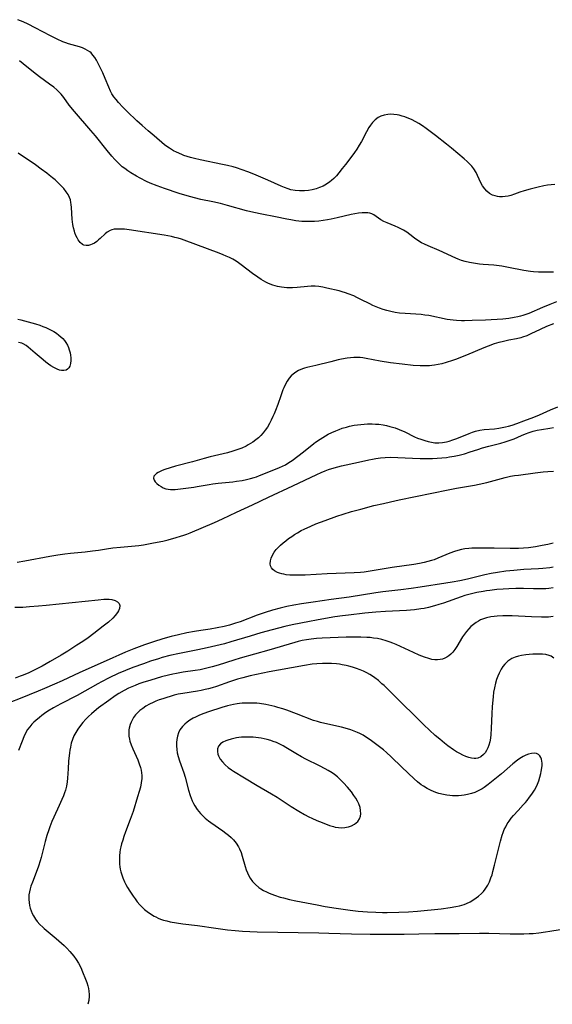
# Model space of a CAD drawing. Units: inches. Extents: x 2061869 to 2067292, y 158558 to 164004.
# Drawn here: x 2063700 to 2063808, y 158604 to 158804 of the extents above; entities that cross this region are included whole.
import ezdxf

# ---------------------------------------------------------------- set-up
doc = ezdxf.new("R2010")
doc.units = ezdxf.units.IN
doc.header["$MEASUREMENT"] = 0
doc.layers.add('c_13_T15S_R18E', color=52, linetype='Continuous')

msp = doc.modelspace()

# ---------------------------------------------------------------- linework, layer by layer
at = {"layer": 'c_13_T15S_R18E'}
for points, elevation in [([(2063808.72, 158770.21), (2063807.97, 158770.18), (2063807.21, 158770.08), (2063806.46, 158769.95), (2063805.34, 158769.71), (2063803.7, 158769.3), (2063802.5, 158768.95), (2063801.63, 158768.67), (2063800.55, 158768.27), (2063799.8, 158768.03), (2063799.23, 158767.9), (2063798.64, 158767.81), (2063798.08, 158767.77), (2063797.52, 158767.77), (2063797.08, 158767.82), (2063796.65, 158767.92), (2063796.08, 158768.11), (2063795.48, 158768.44), (2063794.94, 158768.87), (2063794.54, 158769.33), (2063794.08, 158769.99), (2063793.68, 158770.71), (2063792.76, 158772.65), (2063792.33, 158773.38), (2063791.88, 158773.95), (2063791.44, 158774.42), (2063790.97, 158774.87), (2063790.32, 158775.45), (2063787.79, 158777.59), (2063786.75, 158778.44), (2063784.51, 158780.18), (2063782.67, 158781.55), (2063781.91, 158782.1), (2063781.13, 158782.62), (2063780.54, 158782.96), (2063779.69, 158783.38), (2063778.82, 158783.74), (2063778.33, 158783.92), (2063777.76, 158784.1), (2063777.18, 158784.26), (2063776.75, 158784.35), (2063776.09, 158784.45), (2063775.43, 158784.49), (2063774.85, 158784.45), (2063774.14, 158784.31), (2063773.45, 158784.07), (2063772.92, 158783.8), (2063772.29, 158783.32), (2063771.77, 158782.79), (2063771.39, 158782.29), (2063771.04, 158781.76), (2063770.56, 158780.88), (2063769.51, 158778.92), (2063769.09, 158778.2), (2063768.58, 158777.4), (2063768.09, 158776.69), (2063767.58, 158775.99), (2063766.29, 158774.28), (2063765.65, 158773.45), (2063764.96, 158772.6), (2063764.44, 158772.01), (2063763.9, 158771.44), (2063763.48, 158771.07), (2063763.12, 158770.78), (2063762.46, 158770.33), (2063761.76, 158769.93), (2063761, 158769.6), (2063760.33, 158769.37), (2063759.56, 158769.17), (2063758.79, 158769.03), (2063758, 158768.95), (2063757.49, 158768.93), (2063756.99, 158768.94), (2063756.09, 158769.02), (2063755.21, 158769.19), (2063754.68, 158769.34), (2063753.95, 158769.61), (2063753.23, 158769.92), (2063750.56, 158771.14), (2063747.72, 158772.35), (2063746.53, 158772.82), (2063745.36, 158773.23), (2063744.18, 158773.61), (2063743.54, 158773.79), (2063742.36, 158774.09), (2063741.38, 158774.31), (2063736.88, 158775.24), (2063735.7, 158775.51), (2063734.92, 158775.71), (2063734.23, 158775.91), (2063733.56, 158776.13), (2063733.11, 158776.3), (2063732.03, 158776.78), (2063731.42, 158777.09), (2063730.62, 158777.58), (2063730.29, 158777.81), (2063729.65, 158778.3), (2063727.5, 158780.07), (2063726.32, 158781.09), (2063725.11, 158782.17), (2063724.03, 158783.16), (2063722.06, 158785.05), (2063721.19, 158785.91), (2063720.3, 158786.86), (2063719.8, 158787.45), (2063719.36, 158788.03), (2063718.97, 158788.63), (2063718.67, 158789.17), (2063718.31, 158789.93), (2063717.62, 158791.7), (2063717.14, 158792.83), (2063716.79, 158793.56), (2063716.26, 158794.6), (2063715.81, 158795.42), (2063715.48, 158795.95), (2063715.13, 158796.45), (2063714.73, 158796.89), (2063714.51, 158797.08), (2063714.05, 158797.41), (2063713.54, 158797.68), (2063712.99, 158797.91), (2063712.41, 158798.1), (2063710.18, 158798.73), (2063709.65, 158798.92), (2063709.05, 158799.16), (2063707.85, 158799.71), (2063706.5, 158800.38), (2063703.43, 158801.98), (2063702, 158802.71), (2063700.96, 158803.18), (2063699.93, 158803.62)], 1012), ([(2063808.42, 158752.48), (2063806.37, 158752.45), (2063805.42, 158752.46), (2063804.4, 158752.53), (2063803.79, 158752.59), (2063802.46, 158752.8), (2063799.34, 158753.45), (2063797.98, 158753.68), (2063796.38, 158753.87), (2063794.22, 158754.04), (2063793.42, 158754.11), (2063792.62, 158754.21), (2063791.44, 158754.41), (2063790.53, 158754.62), (2063789.83, 158754.84), (2063789.13, 158755.09), (2063788.63, 158755.3), (2063785.31, 158756.85), (2063783.06, 158757.79), (2063782.33, 158758.13), (2063781.72, 158758.44), (2063780.97, 158758.91), (2063780.31, 158759.38), (2063779.34, 158760.11), (2063778.71, 158760.55), (2063778.06, 158760.97), (2063777.62, 158761.21), (2063776.98, 158761.53), (2063776.33, 158761.82), (2063774.74, 158762.46), (2063774.06, 158762.76), (2063773.45, 158763.09), (2063772.97, 158763.43), (2063772.52, 158763.78), (2063772.05, 158764.1), (2063771.64, 158764.29), (2063771.23, 158764.41), (2063770.84, 158764.47), (2063770.27, 158764.5), (2063769.67, 158764.48), (2063768.96, 158764.41), (2063768.21, 158764.29), (2063767.44, 158764.13), (2063764.64, 158763.48), (2063763.42, 158763.23), (2063762.67, 158763.09), (2063761.79, 158762.95), (2063760.9, 158762.84), (2063760.04, 158762.76), (2063759.25, 158762.72), (2063758.47, 158762.71), (2063757.47, 158762.75), (2063756.21, 158762.9), (2063755.25, 158763.05), (2063754.43, 158763.21), (2063752.12, 158763.7), (2063749.37, 158764.22), (2063747.7, 158764.56), (2063746.26, 158764.92), (2063742.36, 158766.01), (2063741, 158766.36), (2063739.38, 158766.73), (2063736.97, 158767.23), (2063735.69, 158767.53), (2063734.21, 158767.94), (2063732.6, 158768.43), (2063729.63, 158769.43), (2063728.13, 158769.96), (2063726.71, 158770.54), (2063726, 158770.86), (2063724.72, 158771.49), (2063723.94, 158771.92), (2063722.83, 158772.59), (2063722.19, 158773.01), (2063721.57, 158773.46), (2063721.07, 158773.85), (2063720.49, 158774.37), (2063720.02, 158774.82), (2063719.56, 158775.29), (2063718.94, 158775.99), (2063717.98, 158777.13), (2063715.62, 158780.07), (2063714.7, 158781.18), (2063711.35, 158785.05), (2063710.32, 158786.34), (2063709.2, 158787.83), (2063708.65, 158788.51), (2063708.33, 158788.85), (2063707.77, 158789.41), (2063707.17, 158789.93), (2063706.34, 158790.57), (2063704.26, 158792.07), (2063703.07, 158792.98), (2063701, 158794.69), (2063700.22, 158795.3)], 1010), ([(2063699.3, 158684.59), (2063700.88, 158684.65), (2063702.26, 158684.72), (2063704.08, 158684.86), (2063705.67, 158685.02), (2063716.15, 158686.13), (2063717.34, 158686.22), (2063717.98, 158686.24), (2063718.41, 158686.23), (2063718.97, 158686.16), (2063719.61, 158686), (2063720.11, 158685.72), (2063720.4, 158685.36), (2063720.54, 158684.93), (2063720.51, 158684.38), (2063720.31, 158683.86), (2063720.11, 158683.52), (2063719.65, 158682.94), (2063719.12, 158682.39), (2063718.24, 158681.61), (2063717.19, 158680.76), (2063715.31, 158679.29), (2063714.13, 158678.41), (2063713.08, 158677.68), (2063711.88, 158676.89), (2063710.03, 158675.72), (2063708.65, 158674.88), (2063706.47, 158673.61), (2063704.82, 158672.68), (2063703.61, 158672.04), (2063702.14, 158671.34), (2063700.97, 158670.85), (2063700.36, 158670.61), (2063699.35, 158670.25)], 1010)]:
    msp.add_lwpolyline(points, dxfattribs=dict(at, elevation=elevation))
for points in [[(2063809.06, 158746.49, 1008), (2063807.7, 158745.96, 1008), (2063806.2, 158745.34, 1008), (2063803.45, 158744.14, 1008), (2063802.87, 158743.92, 1008), (2063802.23, 158743.7, 1008), (2063801.73, 158743.55, 1008), (2063801.22, 158743.42, 1008), (2063800.49, 158743.27, 1008), (2063799.37, 158743.1, 1008), (2063798.15, 158742.98, 1008), (2063794.67, 158742.77, 1008), (2063791.96, 158742.66, 1008), (2063790.44, 158742.64, 1008), (2063789.78, 158742.65, 1008), (2063788.76, 158742.7, 1008), (2063788.13, 158742.75, 1008), (2063787.5, 158742.82, 1008), (2063786.87, 158742.92, 1008), (2063783.16, 158743.67, 1008), (2063782.37, 158743.8, 1008), (2063781.6, 158743.9, 1008), (2063780.53, 158743.99, 1008), (2063778.39, 158744.1, 1008), (2063777.24, 158744.2, 1008), (2063776.36, 158744.33, 1008), (2063775.48, 158744.49, 1008), (2063774.69, 158744.69, 1008), (2063773.95, 158744.91, 1008), (2063773.22, 158745.16, 1008), (2063772.53, 158745.43, 1008), (2063771.86, 158745.73, 1008), (2063771.2, 158746.05, 1008), (2063769.42, 158746.97, 1008), (2063768.59, 158747.37, 1008), (2063767.97, 158747.66, 1008), (2063766.82, 158748.12, 1008), (2063766.29, 158748.31, 1008), (2063765.65, 158748.5, 1008), (2063765, 158748.67, 1008), (2063762.52, 158749.25, 1008), (2063761.7, 158749.42, 1008), (2063760.88, 158749.56, 1008), (2063760.15, 158749.62, 1008), (2063759.33, 158749.63, 1008), (2063758.62, 158749.59, 1008), (2063756.53, 158749.39, 1008), (2063755.55, 158749.32, 1008), (2063754.99, 158749.31, 1008), (2063754.42, 158749.32, 1008), (2063753.88, 158749.36, 1008), (2063753.33, 158749.42, 1008), (2063752.55, 158749.57, 1008), (2063752.07, 158749.69, 1008), (2063751.59, 158749.84, 1008), (2063751.02, 158750.05, 1008), (2063750.57, 158750.25, 1008), (2063750.12, 158750.47, 1008), (2063749.19, 158751, 1008), (2063748.5, 158751.45, 1008), (2063747.46, 158752.19, 1008), (2063745.16, 158753.98, 1008), (2063744.64, 158754.35, 1008), (2063744.11, 158754.7, 1008), (2063743.44, 158755.08, 1008), (2063742.76, 158755.44, 1008), (2063742.11, 158755.74, 1008), (2063741.5, 158756, 1008), (2063740.67, 158756.34, 1008), (2063733.63, 158758.95, 1008), (2063733.07, 158759.14, 1008), (2063732.39, 158759.34, 1008), (2063731.71, 158759.52, 1008), (2063731.02, 158759.68, 1008), (2063729.54, 158759.96, 1008), (2063722.47, 158761.06, 1008), (2063721.49, 158761.17, 1008), (2063720.77, 158761.22, 1008), (2063720.07, 158761.22, 1008), (2063719.41, 158761.16, 1008), (2063718.96, 158761.06, 1008), (2063718.58, 158760.92, 1008), (2063718.03, 158760.59, 1008), (2063717.62, 158760.27, 1008), (2063716.6, 158759.31, 1008), (2063716.24, 158759, 1008), (2063715.88, 158758.71, 1008), (2063715.42, 158758.38, 1008), (2063714.95, 158758.12, 1008), (2063714.6, 158757.99, 1008), (2063714.24, 158757.91, 1008), (2063713.73, 158757.88, 1008), (2063713.25, 158757.97, 1008), (2063712.97, 158758.1, 1008), (2063712.52, 158758.48, 1008), (2063712.14, 158759, 1008), (2063711.91, 158759.41, 1008), (2063711.68, 158759.92, 1008), (2063711.47, 158760.46, 1008), (2063711.36, 158760.79, 1008), (2063711.19, 158761.44, 1008), (2063711.06, 158762.11, 1008), (2063710.98, 158762.66, 1008), (2063710.93, 158763.22, 1008), (2063710.79, 158765.55, 1008), (2063710.73, 158766.17, 1008), (2063710.66, 158766.62, 1008), (2063710.55, 158767.13, 1008), (2063710.39, 158767.61, 1008), (2063710.1, 158768.21, 1008), (2063709.72, 158768.77, 1008), (2063709.19, 158769.42, 1008), (2063708.41, 158770.23, 1008), (2063707.44, 158771.16, 1008), (2063706.93, 158771.61, 1008), (2063706.27, 158772.16, 1008), (2063705.75, 158772.56, 1008), (2063704.64, 158773.37, 1008), (2063703.47, 158774.19, 1008), (2063699.94, 158776.61, 1008)], [(2063699.92, 158742.98, 1008), (2063700.54, 158742.79, 1008), (2063703.47, 158742, 1008), (2063704.34, 158741.73, 1008), (2063704.97, 158741.5, 1008), (2063705.59, 158741.26, 1008), (2063706.39, 158740.89, 1008), (2063707.17, 158740.45, 1008), (2063707.72, 158740.1, 1008), (2063708.24, 158739.72, 1008), (2063708.64, 158739.39, 1008), (2063709.01, 158739.03, 1008), (2063709.34, 158738.65, 1008), (2063709.63, 158738.25, 1008), (2063709.94, 158737.7, 1008), (2063710.16, 158737.24, 1008), (2063710.33, 158736.77, 1008), (2063710.5, 158736.16, 1008), (2063710.6, 158735.65, 1008), (2063710.66, 158735.14, 1008), (2063710.67, 158734.59, 1008), (2063710.59, 158733.98, 1008), (2063710.43, 158733.46, 1008), (2063710.22, 158733.1, 1008), (2063709.97, 158732.84, 1008), (2063709.66, 158732.66, 1008), (2063709.23, 158732.55, 1008), (2063708.73, 158732.55, 1008), (2063708.31, 158732.65, 1008), (2063707.88, 158732.8, 1008), (2063707.21, 158733.15, 1008), (2063706.59, 158733.52, 1008), (2063706.08, 158733.87, 1008), (2063705.58, 158734.25, 1008), (2063705.03, 158734.69, 1008), (2063703.43, 158736.06, 1008), (2063701.99, 158737.26, 1008), (2063701.56, 158737.61, 1008), (2063700.99, 158737.97, 1008), (2063700.69, 158738.11, 1008), (2063700.39, 158738.19, 1008), (2063700.05, 158738.21, 1008)], [(2063808.45, 158742.02, 1006), (2063807.02, 158741.44, 1006), (2063805.74, 158740.86, 1006), (2063803.84, 158739.96, 1006), (2063803.03, 158739.6, 1006), (2063802.19, 158739.3, 1006), (2063801.84, 158739.2, 1006), (2063800.94, 158738.98, 1006), (2063799.39, 158738.68, 1006), (2063798.07, 158738.39, 1006), (2063797.36, 158738.21, 1006), (2063796.39, 158737.93, 1006), (2063795.18, 158737.5, 1006), (2063794.31, 158737.16, 1006), (2063790.8, 158735.65, 1006), (2063789.63, 158735.18, 1006), (2063788.82, 158734.87, 1006), (2063788, 158734.58, 1006), (2063786.7, 158734.17, 1006), (2063785.8, 158733.93, 1006), (2063785.08, 158733.77, 1006), (2063784.36, 158733.65, 1006), (2063783.82, 158733.58, 1006), (2063783.29, 158733.53, 1006), (2063782.54, 158733.5, 1006), (2063781.42, 158733.5, 1006), (2063780.02, 158733.59, 1006), (2063777.79, 158733.82, 1006), (2063775.43, 158734.14, 1006), (2063773.34, 158734.48, 1006), (2063770.5, 158735.02, 1006), (2063769.8, 158735.13, 1006), (2063769.29, 158735.19, 1006), (2063768.7, 158735.21, 1006), (2063768.01, 158735.19, 1006), (2063767.33, 158735.13, 1006), (2063766.64, 158735.04, 1006), (2063765.52, 158734.84, 1006), (2063764.79, 158734.69, 1006), (2063763.33, 158734.34, 1006), (2063760.29, 158733.58, 1006), (2063758.48, 158733.15, 1006), (2063758.01, 158733.02, 1006), (2063757.56, 158732.88, 1006), (2063756.78, 158732.55, 1006), (2063756.02, 158732.1, 1006), (2063755.28, 158731.47, 1006), (2063754.9, 158731.02, 1006), (2063754.45, 158730.37, 1006), (2063754.07, 158729.66, 1006), (2063753.8, 158729.06, 1006), (2063753.61, 158728.61, 1006), (2063753.18, 158727.41, 1006), (2063752.58, 158725.7, 1006), (2063752.11, 158724.47, 1006), (2063751.84, 158723.8, 1006), (2063751.6, 158723.25, 1006), (2063751.25, 158722.52, 1006), (2063750.87, 158721.8, 1006), (2063750.46, 158721.11, 1006), (2063750.03, 158720.47, 1006), (2063749.6, 158719.92, 1006), (2063749.13, 158719.4, 1006), (2063748.66, 158718.94, 1006), (2063748.15, 158718.51, 1006), (2063747.55, 158718.06, 1006), (2063747.08, 158717.76, 1006), (2063746.6, 158717.47, 1006), (2063746.16, 158717.24, 1006), (2063745.32, 158716.86, 1006), (2063744.69, 158716.62, 1006), (2063744.07, 158716.4, 1006), (2063743.44, 158716.2, 1006), (2063742.39, 158715.91, 1006), (2063738.87, 158715.08, 1006), (2063737.65, 158714.74, 1006), (2063735.29, 158714.05, 1006), (2063731.84, 158713.15, 1006), (2063730.8, 158712.86, 1006), (2063729.69, 158712.5, 1006), (2063729.12, 158712.28, 1006), (2063728.76, 158712.11, 1006), (2063728.34, 158711.9, 1006), (2063727.98, 158711.67, 1006), (2063727.7, 158711.44, 1006), (2063727.49, 158711.18, 1006), (2063727.38, 158710.77, 1006), (2063727.5, 158710.37, 1006), (2063727.74, 158710.04, 1006), (2063728.08, 158709.69, 1006), (2063728.5, 158709.35, 1006), (2063728.92, 158709.06, 1006), (2063729.38, 158708.81, 1006), (2063729.9, 158708.6, 1006), (2063730.34, 158708.5, 1006), (2063730.84, 158708.45, 1006), (2063731.29, 158708.44, 1006), (2063731.75, 158708.48, 1006), (2063735.57, 158708.95, 1006), (2063736.21, 158709.05, 1006), (2063738.64, 158709.49, 1006), (2063739.38, 158709.6, 1006), (2063740.49, 158709.74, 1006), (2063743.48, 158710.04, 1006), (2063744.23, 158710.13, 1006), (2063745.34, 158710.3, 1006), (2063746.23, 158710.48, 1006), (2063747.03, 158710.67, 1006), (2063747.82, 158710.9, 1006), (2063748.26, 158711.05, 1006), (2063748.89, 158711.28, 1006), (2063752.11, 158712.56, 1006), (2063752.9, 158712.89, 1006), (2063753.52, 158713.17, 1006), (2063754.12, 158713.47, 1006), (2063754.82, 158713.89, 1006), (2063755.46, 158714.33, 1006), (2063757.79, 158716.08, 1006), (2063759.85, 158717.76, 1006), (2063760.25, 158718.06, 1006), (2063761.16, 158718.67, 1006), (2063761.68, 158718.99, 1006), (2063762.81, 158719.63, 1006), (2063763.56, 158720.01, 1006), (2063764.32, 158720.35, 1006), (2063764.98, 158720.61, 1006), (2063765.65, 158720.85, 1006), (2063766.48, 158721.11, 1006), (2063767.13, 158721.27, 1006), (2063768.06, 158721.46, 1006), (2063768.73, 158721.57, 1006), (2063769.42, 158721.65, 1006), (2063770.08, 158721.7, 1006), (2063770.74, 158721.74, 1006), (2063771.73, 158721.74, 1006), (2063772.37, 158721.72, 1006), (2063773.05, 158721.66, 1006), (2063773.93, 158721.54, 1006), (2063774.61, 158721.41, 1006), (2063775.29, 158721.24, 1006), (2063775.82, 158721.09, 1006), (2063776.34, 158720.92, 1006), (2063777.15, 158720.62, 1006), (2063778.29, 158720.12, 1006), (2063780.3, 158719.15, 1006), (2063780.91, 158718.88, 1006), (2063781.53, 158718.63, 1006), (2063782.36, 158718.35, 1006), (2063783.04, 158718.16, 1006), (2063783.73, 158718.02, 1006), (2063784.42, 158717.94, 1006), (2063785.23, 158717.93, 1006), (2063785.98, 158718, 1006), (2063786.73, 158718.12, 1006), (2063787.29, 158718.25, 1006), (2063788.07, 158718.49, 1006), (2063788.85, 158718.78, 1006), (2063791.35, 158719.82, 1006), (2063792.01, 158720.07, 1006), (2063792.67, 158720.28, 1006), (2063793.51, 158720.49, 1006), (2063794.41, 158720.61, 1006), (2063796.46, 158720.76, 1006), (2063797.35, 158720.87, 1006), (2063798.04, 158720.99, 1006), (2063798.72, 158721.13, 1006), (2063799.32, 158721.28, 1006), (2063800.1, 158721.51, 1006), (2063801.01, 158721.82, 1006), (2063802.43, 158722.33, 1006), (2063804.43, 158723.09, 1006), (2063805.63, 158723.6, 1006), (2063807.86, 158724.61, 1006), (2063809.29, 158725.2, 1006)], [(2063699.77, 158693.75, 1008), (2063701.32, 158694.01, 1008), (2063706.39, 158694.94, 1008), (2063708.03, 158695.22, 1008), (2063709.42, 158695.42, 1008), (2063710.6, 158695.56, 1008), (2063713.54, 158695.86, 1008), (2063715.05, 158696.02, 1008), (2063716.22, 158696.19, 1008), (2063717.9, 158696.46, 1008), (2063719.15, 158696.63, 1008), (2063720.69, 158696.78, 1008), (2063722.9, 158696.96, 1008), (2063724.39, 158697.13, 1008), (2063725.36, 158697.27, 1008), (2063727.42, 158697.64, 1008), (2063729.25, 158698.02, 1008), (2063730.39, 158698.28, 1008), (2063732, 158698.7, 1008), (2063732.89, 158698.97, 1008), (2063733.55, 158699.19, 1008), (2063734.12, 158699.41, 1008), (2063734.82, 158699.7, 1008), (2063739.78, 158701.8, 1008), (2063741.34, 158702.5, 1008), (2063744.24, 158703.87, 1008), (2063747.48, 158705.35, 1008), (2063750.71, 158706.93, 1008), (2063755.61, 158709.19, 1008), (2063760.46, 158711.52, 1008), (2063761.36, 158711.92, 1008), (2063762.16, 158712.25, 1008), (2063762.82, 158712.49, 1008), (2063764.01, 158712.85, 1008), (2063765.48, 158713.23, 1008), (2063768.94, 158713.99, 1008), (2063771.02, 158714.47, 1008), (2063771.77, 158714.63, 1008), (2063772.46, 158714.75, 1008), (2063773.37, 158714.88, 1008), (2063774.33, 158714.96, 1008), (2063775.4, 158714.99, 1008), (2063776.93, 158714.96, 1008), (2063779.88, 158714.81, 1008), (2063781.42, 158714.75, 1008), (2063782.55, 158714.73, 1008), (2063783.92, 158714.74, 1008), (2063784.9, 158714.79, 1008), (2063785.83, 158714.86, 1008), (2063786.76, 158714.96, 1008), (2063787.38, 158715.05, 1008), (2063788.31, 158715.21, 1008), (2063789.36, 158715.43, 1008), (2063790.38, 158715.7, 1008), (2063791.56, 158716.07, 1008), (2063793.12, 158716.58, 1008), (2063794.03, 158716.87, 1008), (2063795.37, 158717.24, 1008), (2063797.74, 158717.83, 1008), (2063798.67, 158718.1, 1008), (2063799.23, 158718.28, 1008), (2063799.85, 158718.5, 1008), (2063800.46, 158718.74, 1008), (2063801.93, 158719.4, 1008), (2063802.77, 158719.75, 1008), (2063803.53, 158720.02, 1008), (2063804.32, 158720.24, 1008), (2063805.13, 158720.44, 1008), (2063806.02, 158720.63, 1008), (2063807.71, 158720.9, 1008), (2063808.42, 158721, 1008)], [(2063808.36, 158697.59, 1010), (2063807.31, 158697.33, 1010), (2063806.17, 158697.08, 1010), (2063804.82, 158696.85, 1010), (2063803.37, 158696.66, 1010), (2063802.4, 158696.58, 1010), (2063801.34, 158696.52, 1010), (2063799.66, 158696.5, 1010), (2063796.42, 158696.56, 1010), (2063792.59, 158696.56, 1010), (2063791.93, 158696.55, 1010), (2063791.28, 158696.52, 1010), (2063790.5, 158696.44, 1010), (2063789.79, 158696.31, 1010), (2063789.08, 158696.12, 1010), (2063788.37, 158695.89, 1010), (2063787.46, 158695.55, 1010), (2063785.03, 158694.53, 1010), (2063784.26, 158694.24, 1010), (2063783.74, 158694.07, 1010), (2063782.98, 158693.84, 1010), (2063782.21, 158693.64, 1010), (2063781.32, 158693.45, 1010), (2063780.12, 158693.24, 1010), (2063775.73, 158692.65, 1010), (2063771.7, 158691.97, 1010), (2063770.08, 158691.74, 1010), (2063769.35, 158691.66, 1010), (2063768.03, 158691.57, 1010), (2063762.6, 158691.38, 1010), (2063758.12, 158691.11, 1010), (2063757.17, 158691.08, 1010), (2063756.28, 158691.07, 1010), (2063755.64, 158691.09, 1010), (2063755.02, 158691.12, 1010), (2063754.29, 158691.2, 1010), (2063753.82, 158691.28, 1010), (2063753.38, 158691.37, 1010), (2063752.93, 158691.49, 1010), (2063752.51, 158691.64, 1010), (2063751.9, 158691.96, 1010), (2063751.55, 158692.26, 1010), (2063751.28, 158692.61, 1010), (2063751.12, 158692.97, 1010), (2063751.05, 158693.37, 1010), (2063751.09, 158693.99, 1010), (2063751.22, 158694.52, 1010), (2063751.42, 158695.05, 1010), (2063751.85, 158695.79, 1010), (2063752.28, 158696.33, 1010), (2063752.7, 158696.77, 1010), (2063753.15, 158697.2, 1010), (2063753.66, 158697.64, 1010), (2063754.2, 158698.08, 1010), (2063754.76, 158698.51, 1010), (2063755.39, 158698.96, 1010), (2063755.97, 158699.34, 1010), (2063756.56, 158699.7, 1010), (2063757.32, 158700.13, 1010), (2063757.94, 158700.45, 1010), (2063759.26, 158701.06, 1010), (2063760.29, 158701.49, 1010), (2063762.16, 158702.19, 1010), (2063764.56, 158703.04, 1010), (2063765.81, 158703.45, 1010), (2063767.53, 158703.98, 1010), (2063769.38, 158704.48, 1010), (2063772.06, 158705.18, 1010), (2063773.99, 158705.65, 1010), (2063775.42, 158705.98, 1010), (2063777.2, 158706.36, 1010), (2063787.1, 158708.4, 1010), (2063788.77, 158708.71, 1010), (2063792.41, 158709.32, 1010), (2063793.36, 158709.51, 1010), (2063794.94, 158709.88, 1010), (2063798.63, 158710.89, 1010), (2063799.75, 158711.13, 1010), (2063800.56, 158711.27, 1010), (2063801.38, 158711.39, 1010), (2063804.72, 158711.84, 1010), (2063806.36, 158712.02, 1010), (2063807.32, 158712.1, 1010), (2063808.42, 158712.17, 1010)], [(2063808.39, 158692.71, 1008), (2063807.68, 158692.61, 1008), (2063806.3, 158692.45, 1008), (2063805.41, 158692.38, 1008), (2063802.42, 158692.22, 1008), (2063800.43, 158692.06, 1008), (2063798.78, 158691.89, 1008), (2063797.08, 158691.66, 1008), (2063795.8, 158691.44, 1008), (2063794.55, 158691.18, 1008), (2063793.44, 158690.93, 1008), (2063790.99, 158690.32, 1008), (2063789.45, 158689.98, 1008), (2063787.94, 158689.69, 1008), (2063786.63, 158689.47, 1008), (2063781.41, 158688.66, 1008), (2063779.57, 158688.38, 1008), (2063777.52, 158688.12, 1008), (2063773.84, 158687.7, 1008), (2063772.43, 158687.51, 1008), (2063767.02, 158686.66, 1008), (2063763.41, 158686.17, 1008), (2063759.73, 158685.62, 1008), (2063757.41, 158685.26, 1008), (2063755.82, 158684.99, 1008), (2063754.43, 158684.72, 1008), (2063753.08, 158684.42, 1008), (2063751.49, 158684, 1008), (2063749.99, 158683.52, 1008), (2063748.43, 158682.97, 1008), (2063744.94, 158681.68, 1008), (2063743.99, 158681.36, 1008), (2063742.76, 158680.98, 1008), (2063741.69, 158680.71, 1008), (2063740.28, 158680.42, 1008), (2063738.84, 158680.17, 1008), (2063736.99, 158679.9, 1008), (2063735.68, 158679.69, 1008), (2063734.16, 158679.41, 1008), (2063732.44, 158679.04, 1008), (2063730.97, 158678.67, 1008), (2063729.25, 158678.18, 1008), (2063727.42, 158677.61, 1008), (2063725.58, 158676.98, 1008), (2063723.38, 158676.16, 1008), (2063721.7, 158675.47, 1008), (2063720.39, 158674.92, 1008), (2063719.16, 158674.38, 1008), (2063715.38, 158672.66, 1008), (2063712.44, 158671.35, 1008), (2063708.89, 158669.72, 1008), (2063707.31, 158669, 1008), (2063705.3, 158668.13, 1008), (2063704.04, 158667.61, 1008), (2063700.34, 158666.14, 1008), (2063698.28, 158665.29, 1008)], [(2063808.39, 158688.51, 1006), (2063807.48, 158688.4, 1006), (2063806.88, 158688.34, 1006), (2063806.27, 158688.31, 1006), (2063805.44, 158688.3, 1006), (2063804.37, 158688.32, 1006), (2063802.4, 158688.4, 1006), (2063801.72, 158688.41, 1006), (2063800.79, 158688.4, 1006), (2063799.41, 158688.35, 1006), (2063798.27, 158688.28, 1006), (2063796.99, 158688.17, 1006), (2063795.54, 158688, 1006), (2063794.87, 158687.91, 1006), (2063794.2, 158687.8, 1006), (2063792.91, 158687.56, 1006), (2063792.1, 158687.38, 1006), (2063791.29, 158687.18, 1006), (2063790.49, 158686.95, 1006), (2063789.75, 158686.72, 1006), (2063786.13, 158685.46, 1006), (2063785.24, 158685.16, 1006), (2063784.35, 158684.89, 1006), (2063783.11, 158684.56, 1006), (2063782.25, 158684.37, 1006), (2063781.59, 158684.25, 1006), (2063780.31, 158684.08, 1006), (2063778.69, 158683.95, 1006), (2063774.39, 158683.75, 1006), (2063772.43, 158683.62, 1006), (2063770.2, 158683.4, 1006), (2063766.92, 158683.03, 1006), (2063765.72, 158682.87, 1006), (2063764.13, 158682.63, 1006), (2063762.26, 158682.33, 1006), (2063760.42, 158682.01, 1006), (2063759.01, 158681.74, 1006), (2063757.22, 158681.38, 1006), (2063755.47, 158681.01, 1006), (2063753.97, 158680.67, 1006), (2063751.41, 158680.02, 1006), (2063749.16, 158679.41, 1006), (2063746.96, 158678.76, 1006), (2063743.09, 158677.57, 1006), (2063741.77, 158677.2, 1006), (2063740.04, 158676.76, 1006), (2063738.25, 158676.35, 1006), (2063736.4, 158675.97, 1006), (2063732.65, 158675.23, 1006), (2063730.69, 158674.8, 1006), (2063729.18, 158674.4, 1006), (2063728.37, 158674.16, 1006), (2063726.78, 158673.66, 1006), (2063725.36, 158673.17, 1006), (2063723.21, 158672.39, 1006), (2063721.7, 158671.8, 1006), (2063720.22, 158671.15, 1006), (2063718.39, 158670.27, 1006), (2063716.86, 158669.5, 1006), (2063716.08, 158669.08, 1006), (2063711.89, 158666.73, 1006), (2063708.6, 158665.01, 1006), (2063707.13, 158664.22, 1006), (2063705.99, 158663.53, 1006), (2063705.28, 158663.05, 1006), (2063704.78, 158662.69, 1006), (2063704.28, 158662.3, 1006), (2063703.55, 158661.68, 1006), (2063703.14, 158661.3, 1006), (2063702.76, 158660.91, 1006), (2063702.3, 158660.37, 1006), (2063701.89, 158659.81, 1006), (2063701.53, 158659.2, 1006), (2063701.11, 158658.35, 1006), (2063700.75, 158657.46, 1006), (2063700.05, 158655.56, 1006)], [(2063808.41, 158682.71, 1004), (2063807.44, 158682.62, 1004), (2063806.61, 158682.61, 1004), (2063806.01, 158682.61, 1004), (2063803.97, 158682.68, 1004), (2063800.04, 158682.87, 1004), (2063799.38, 158682.88, 1004), (2063798.15, 158682.87, 1004), (2063797.01, 158682.79, 1004), (2063796.43, 158682.73, 1004), (2063795.78, 158682.63, 1004), (2063794.9, 158682.44, 1004), (2063794.28, 158682.25, 1004), (2063793.68, 158682.02, 1004), (2063793.22, 158681.8, 1004), (2063792.78, 158681.54, 1004), (2063792.23, 158681.14, 1004), (2063791.71, 158680.69, 1004), (2063791.27, 158680.26, 1004), (2063790.79, 158679.69, 1004), (2063790.4, 158679.16, 1004), (2063790.03, 158678.61, 1004), (2063788.83, 158676.63, 1004), (2063788.43, 158676.06, 1004), (2063788.02, 158675.52, 1004), (2063787.61, 158675.08, 1004), (2063787.24, 158674.76, 1004), (2063786.84, 158674.48, 1004), (2063786.42, 158674.27, 1004), (2063785.98, 158674.11, 1004), (2063785.45, 158674, 1004), (2063784.94, 158673.95, 1004), (2063784.43, 158673.96, 1004), (2063783.8, 158674.05, 1004), (2063783.16, 158674.19, 1004), (2063782.29, 158674.48, 1004), (2063781.24, 158674.9, 1004), (2063780.06, 158675.43, 1004), (2063776.55, 158677.05, 1004), (2063775.91, 158677.32, 1004), (2063775.32, 158677.55, 1004), (2063774.55, 158677.8, 1004), (2063773.65, 158678.05, 1004), (2063772.75, 158678.24, 1004), (2063771.96, 158678.36, 1004), (2063771.29, 158678.44, 1004), (2063770.61, 158678.5, 1004), (2063769.43, 158678.55, 1004), (2063768.24, 158678.55, 1004), (2063766.42, 158678.51, 1004), (2063761.58, 158678.33, 1004), (2063760.43, 158678.27, 1004), (2063759.31, 158678.16, 1004), (2063758.41, 158678.03, 1004), (2063757.49, 158677.86, 1004), (2063756.71, 158677.68, 1004), (2063756, 158677.48, 1004), (2063750.77, 158675.89, 1004), (2063744.96, 158674.27, 1004), (2063743.65, 158673.87, 1004), (2063740.5, 158672.86, 1004), (2063739.25, 158672.5, 1004), (2063738.18, 158672.23, 1004), (2063736.83, 158671.95, 1004), (2063735.85, 158671.79, 1004), (2063733.42, 158671.44, 1004), (2063732.02, 158671.21, 1004), (2063731.34, 158671.07, 1004), (2063730.44, 158670.87, 1004), (2063729.04, 158670.49, 1004), (2063726.83, 158669.83, 1004), (2063725.23, 158669.33, 1004), (2063724.43, 158669.06, 1004), (2063723.7, 158668.78, 1004), (2063722.99, 158668.49, 1004), (2063722.3, 158668.18, 1004), (2063721.48, 158667.77, 1004), (2063720.37, 158667.14, 1004), (2063719.61, 158666.65, 1004), (2063718.31, 158665.74, 1004), (2063716.26, 158664.2, 1004), (2063715.4, 158663.51, 1004), (2063714.83, 158663.03, 1004), (2063714.24, 158662.47, 1004), (2063713.67, 158661.9, 1004), (2063713.1, 158661.28, 1004), (2063712.57, 158660.65, 1004), (2063712.03, 158659.91, 1004), (2063711.63, 158659.25, 1004), (2063711.28, 158658.56, 1004), (2063710.97, 158657.8, 1004), (2063710.74, 158657.07, 1004), (2063710.55, 158656.23, 1004), (2063710.46, 158655.66, 1004), (2063710.38, 158655.08, 1004), (2063710.2, 158653.41, 1004), (2063710.08, 158651.84, 1004), (2063709.96, 158649.96, 1004), (2063709.89, 158649.26, 1004), (2063709.75, 158648.34, 1004), (2063709.55, 158647.56, 1004), (2063709.36, 158646.99, 1004), (2063709.15, 158646.43, 1004), (2063708.82, 158645.66, 1004), (2063708.29, 158644.47, 1004), (2063707.19, 158642.08, 1004), (2063706.81, 158641.22, 1004), (2063706.39, 158640.14, 1004), (2063706.17, 158639.51, 1004), (2063705.8, 158638.36, 1004), (2063705.45, 158637.14, 1004), (2063704.64, 158633.91, 1004), (2063704.45, 158633.24, 1004), (2063704.1, 158632.15, 1004), (2063703.85, 158631.43, 1004), (2063702.85, 158628.9, 1004), (2063702.56, 158628.12, 1004), (2063702.38, 158627.53, 1004), (2063702.24, 158626.93, 1004), (2063702.16, 158626.36, 1004), (2063702.12, 158625.79, 1004), (2063702.13, 158625.38, 1004), (2063702.18, 158624.79, 1004), (2063702.28, 158624.21, 1004), (2063702.42, 158623.66, 1004), (2063702.59, 158623.13, 1004), (2063702.82, 158622.59, 1004), (2063703.08, 158622.07, 1004), (2063703.5, 158621.39, 1004), (2063703.82, 158620.97, 1004), (2063704.36, 158620.36, 1004), (2063704.95, 158619.78, 1004), (2063705.25, 158619.52, 1004), (2063707.66, 158617.51, 1004), (2063708.78, 158616.54, 1004), (2063709.29, 158616.06, 1004), (2063709.82, 158615.56, 1004), (2063710.47, 158614.87, 1004), (2063710.86, 158614.42, 1004), (2063711.22, 158613.95, 1004), (2063711.74, 158613.22, 1004), (2063712.21, 158612.47, 1004), (2063712.65, 158611.63, 1004), (2063713.03, 158610.78, 1004), (2063713.63, 158609.24, 1004), (2063713.86, 158608.59, 1004), (2063714.06, 158607.93, 1004), (2063714.2, 158607.37, 1004), (2063714.31, 158606.8, 1004), (2063714.37, 158606.13, 1004), (2063714.37, 158605.79, 1004), (2063714.29, 158604.96, 1004), (2063714.1, 158604.17, 1004)], [(2063808.48, 158674.32, 1002), (2063807.95, 158674.67, 1002), (2063807.55, 158674.85, 1002), (2063806.91, 158675.01, 1002), (2063806.21, 158675.1, 1002), (2063805.5, 158675.13, 1002), (2063804.26, 158675.1, 1002), (2063803.53, 158675.05, 1002), (2063802.81, 158674.97, 1002), (2063801.99, 158674.83, 1002), (2063801.32, 158674.69, 1002), (2063800.68, 158674.49, 1002), (2063799.98, 158674.19, 1002), (2063799.2, 158673.66, 1002), (2063798.6, 158673.07, 1002), (2063798.21, 158672.57, 1002), (2063797.86, 158672.04, 1002), (2063797.46, 158671.28, 1002), (2063797.17, 158670.63, 1002), (2063796.92, 158669.95, 1002), (2063796.71, 158669.25, 1002), (2063796.48, 158668.27, 1002), (2063796.32, 158667.38, 1002), (2063796.2, 158666.47, 1002), (2063796.06, 158665.16, 1002), (2063796, 158664.45, 1002), (2063795.93, 158663.09, 1002), (2063795.84, 158660.04, 1002), (2063795.77, 158658.81, 1002), (2063795.7, 158658.11, 1002), (2063795.55, 158657.32, 1002), (2063795.36, 158656.67, 1002), (2063795.14, 158656.1, 1002), (2063794.87, 158655.58, 1002), (2063794.57, 158655.13, 1002), (2063794.23, 158654.74, 1002), (2063793.69, 158654.31, 1002), (2063793.11, 158654.06, 1002), (2063792.74, 158653.99, 1002), (2063792.35, 158653.97, 1002), (2063791.82, 158654.03, 1002), (2063791.26, 158654.17, 1002), (2063790.7, 158654.37, 1002), (2063790.09, 158654.64, 1002), (2063789.46, 158654.97, 1002), (2063788.82, 158655.34, 1002), (2063788.18, 158655.75, 1002), (2063787.06, 158656.54, 1002), (2063786.35, 158657.09, 1002), (2063785.38, 158657.89, 1002), (2063784.5, 158658.65, 1002), (2063783.29, 158659.73, 1002), (2063782.16, 158660.79, 1002), (2063779.92, 158663.01, 1002), (2063778.03, 158664.85, 1002), (2063775.38, 158667.54, 1002), (2063774.13, 158668.74, 1002), (2063773.69, 158669.12, 1002), (2063772.97, 158669.73, 1002), (2063772.24, 158670.28, 1002), (2063771.74, 158670.62, 1002), (2063771.22, 158670.95, 1002), (2063770.59, 158671.3, 1002), (2063769.96, 158671.63, 1002), (2063769.29, 158671.92, 1002), (2063768.52, 158672.21, 1002), (2063767.74, 158672.46, 1002), (2063766.94, 158672.67, 1002), (2063766.4, 158672.8, 1002), (2063765.61, 158672.95, 1002), (2063765.05, 158673.04, 1002), (2063764.48, 158673.11, 1002), (2063763.44, 158673.2, 1002), (2063762.28, 158673.23, 1002), (2063761.64, 158673.22, 1002), (2063760.47, 158673.15, 1002), (2063759.56, 158673.04, 1002), (2063757.98, 158672.79, 1002), (2063752.69, 158671.87, 1002), (2063750.82, 158671.51, 1002), (2063747, 158670.69, 1002), (2063745.47, 158670.32, 1002), (2063744.44, 158670.02, 1002), (2063742.81, 158669.48, 1002), (2063740.18, 158668.55, 1002), (2063739.27, 158668.27, 1002), (2063738.56, 158668.08, 1002), (2063737.84, 158667.91, 1002), (2063737.03, 158667.75, 1002), (2063736.31, 158667.62, 1002), (2063733.36, 158667.16, 1002), (2063732.42, 158666.97, 1002), (2063731.58, 158666.77, 1002), (2063730.75, 158666.55, 1002), (2063730.08, 158666.35, 1002), (2063729.25, 158666.08, 1002), (2063728.55, 158665.82, 1002), (2063727.87, 158665.55, 1002), (2063727.33, 158665.31, 1002), (2063726.61, 158664.95, 1002), (2063725.85, 158664.53, 1002), (2063725.22, 158664.12, 1002), (2063724.63, 158663.68, 1002), (2063724.22, 158663.31, 1002), (2063723.74, 158662.8, 1002), (2063723.36, 158662.28, 1002), (2063723.04, 158661.73, 1002), (2063722.84, 158661.31, 1002), (2063722.67, 158660.88, 1002), (2063722.47, 158660.12, 1002), (2063722.42, 158659.78, 1002), (2063722.38, 158659.15, 1002), (2063722.41, 158658.52, 1002), (2063722.5, 158657.88, 1002), (2063722.6, 158657.48, 1002), (2063722.85, 158656.71, 1002), (2063723.17, 158655.95, 1002), (2063724.19, 158653.67, 1002), (2063724.5, 158652.91, 1002), (2063724.76, 158652.14, 1002), (2063724.89, 158651.62, 1002), (2063724.98, 158651.09, 1002), (2063725.02, 158650.5, 1002), (2063725.01, 158649.9, 1002), (2063724.91, 158649.06, 1002), (2063724.74, 158648.18, 1002), (2063724.5, 158647.29, 1002), (2063724.18, 158646.23, 1002), (2063723.24, 158643.26, 1002), (2063722.67, 158641.61, 1002), (2063721.73, 158639.12, 1002), (2063721.39, 158638.15, 1002), (2063721.15, 158637.41, 1002), (2063720.93, 158636.68, 1002), (2063720.77, 158636.04, 1002), (2063720.66, 158635.52, 1002), (2063720.58, 158635, 1002), (2063720.5, 158634.26, 1002), (2063720.47, 158633.69, 1002), (2063720.47, 158633.12, 1002), (2063720.5, 158632.57, 1002), (2063720.57, 158632.02, 1002), (2063720.66, 158631.52, 1002), (2063720.77, 158631.02, 1002), (2063721.01, 158630.21, 1002), (2063721.17, 158629.76, 1002), (2063721.51, 158628.98, 1002), (2063721.79, 158628.41, 1002), (2063722.1, 158627.84, 1002), (2063722.57, 158627.08, 1002), (2063723.24, 158626.07, 1002), (2063723.65, 158625.51, 1002), (2063724.08, 158624.96, 1002), (2063724.61, 158624.33, 1002), (2063725.09, 158623.85, 1002), (2063725.59, 158623.39, 1002), (2063726.11, 158622.97, 1002), (2063726.8, 158622.47, 1002), (2063727.53, 158622.04, 1002), (2063727.88, 158621.86, 1002), (2063728.34, 158621.64, 1002), (2063728.82, 158621.45, 1002), (2063729.45, 158621.23, 1002), (2063730.1, 158621.05, 1002), (2063730.75, 158620.89, 1002), (2063732.05, 158620.64, 1002), (2063733.33, 158620.46, 1002), (2063736.32, 158620.13, 1002), (2063740.04, 158619.58, 1002), (2063742.4, 158619.28, 1002), (2063743.93, 158619.13, 1002), (2063745.4, 158619.01, 1002), (2063746.94, 158618.92, 1002), (2063748.4, 158618.86, 1002), (2063760.9, 158618.64, 1002), (2063762.93, 158618.59, 1002), (2063767.51, 158618.45, 1002), (2063771.32, 158618.4, 1002), (2063775.18, 158618.4, 1002), (2063778.16, 158618.41, 1002), (2063781.18, 158618.45, 1002), (2063784.41, 158618.52, 1002), (2063789.32, 158618.53, 1002), (2063793.42, 158618.57, 1002), (2063795.33, 158618.55, 1002), (2063799.64, 158618.43, 1002), (2063801.36, 158618.42, 1002), (2063802.44, 158618.44, 1002), (2063803.51, 158618.48, 1002), (2063804.33, 158618.53, 1002), (2063805.46, 158618.64, 1002), (2063806.85, 158618.82, 1002), (2063807.72, 158618.96, 1002), (2063809.8, 158619.33, 1002)]]:
    msp.add_polyline3d(points, dxfattribs=at)
for points in [[(2063801.3, 158643.46, 1000), (2063802.32, 158644.57, 1000), (2063802.74, 158645.04, 1000), (2063803.11, 158645.48, 1000), (2063803.59, 158646.11, 1000), (2063804.05, 158646.75, 1000), (2063804.58, 158647.58, 1000), (2063805.05, 158648.43, 1000), (2063805.19, 158648.73, 1000), (2063805.48, 158649.46, 1000), (2063805.71, 158650.19, 1000), (2063805.89, 158650.93, 1000), (2063805.97, 158651.32, 1000), (2063806.09, 158652.05, 1000), (2063806.13, 158652.56, 1000), (2063806.14, 158653.04, 1000), (2063806.11, 158653.44, 1000), (2063806.04, 158653.82, 1000), (2063805.9, 158654.18, 1000), (2063805.7, 158654.5, 1000), (2063805.39, 158654.78, 1000), (2063805.01, 158654.95, 1000), (2063804.54, 158655.03, 1000), (2063804.02, 158655, 1000), (2063803.35, 158654.84, 1000), (2063802.81, 158654.63, 1000), (2063802.27, 158654.35, 1000), (2063801.64, 158653.96, 1000), (2063801.13, 158653.6, 1000), (2063800.18, 158652.85, 1000), (2063797.88, 158650.87, 1000), (2063795.22, 158648.68, 1000), (2063794.38, 158648.07, 1000), (2063793.96, 158647.8, 1000), (2063793.17, 158647.38, 1000), (2063792.51, 158647.1, 1000), (2063791.84, 158646.88, 1000), (2063791.04, 158646.67, 1000), (2063790.36, 158646.55, 1000), (2063789.79, 158646.48, 1000), (2063789.21, 158646.43, 1000), (2063788.52, 158646.41, 1000), (2063787.99, 158646.43, 1000), (2063787.45, 158646.46, 1000), (2063786.8, 158646.54, 1000), (2063786.15, 158646.65, 1000), (2063785.21, 158646.88, 1000), (2063784.57, 158647.08, 1000), (2063784.12, 158647.26, 1000), (2063783.67, 158647.45, 1000), (2063782.86, 158647.87, 1000), (2063782.08, 158648.35, 1000), (2063781.63, 158648.66, 1000), (2063780.9, 158649.23, 1000), (2063780.19, 158649.84, 1000), (2063777.73, 158652.21, 1000), (2063775.58, 158654.31, 1000), (2063774.62, 158655.17, 1000), (2063773.98, 158655.71, 1000), (2063772.91, 158656.55, 1000), (2063771.3, 158657.74, 1000), (2063770.57, 158658.23, 1000), (2063769.89, 158658.66, 1000), (2063769.19, 158659.04, 1000), (2063768.72, 158659.26, 1000), (2063768.05, 158659.53, 1000), (2063767.36, 158659.77, 1000), (2063766.67, 158659.98, 1000), (2063765.48, 158660.29, 1000), (2063762.13, 158661.02, 1000), (2063761.26, 158661.24, 1000), (2063760.59, 158661.44, 1000), (2063759.84, 158661.69, 1000), (2063756.35, 158663.01, 1000), (2063754.39, 158663.72, 1000), (2063753.58, 158664, 1000), (2063752.59, 158664.31, 1000), (2063751.97, 158664.49, 1000), (2063750.74, 158664.78, 1000), (2063750.14, 158664.89, 1000), (2063748.87, 158665.09, 1000), (2063748.35, 158665.14, 1000), (2063747.54, 158665.19, 1000), (2063746.89, 158665.2, 1000), (2063746.23, 158665.19, 1000), (2063745.38, 158665.14, 1000), (2063744.85, 158665.08, 1000), (2063744.33, 158665.01, 1000), (2063743.58, 158664.89, 1000), (2063742.38, 158664.62, 1000), (2063741.25, 158664.29, 1000), (2063738.55, 158663.4, 1000), (2063737.61, 158663.07, 1000), (2063736.69, 158662.71, 1000), (2063735.9, 158662.35, 1000), (2063735.46, 158662.12, 1000), (2063734.76, 158661.71, 1000), (2063734.21, 158661.33, 1000), (2063733.71, 158660.91, 1000), (2063733.24, 158660.43, 1000), (2063732.76, 158659.75, 1000), (2063732.48, 158659.18, 1000), (2063732.24, 158658.48, 1000), (2063732.12, 158657.84, 1000), (2063732.05, 158657.19, 1000), (2063732.05, 158656.5, 1000), (2063732.1, 158655.79, 1000), (2063732.21, 158655.09, 1000), (2063732.37, 158654.39, 1000), (2063732.63, 158653.51, 1000), (2063733.51, 158651.03, 1000), (2063733.78, 158650.16, 1000), (2063734.5, 158647.54, 1000), (2063734.81, 158646.5, 1000), (2063735.02, 158645.92, 1000), (2063735.25, 158645.36, 1000), (2063735.49, 158644.86, 1000), (2063735.75, 158644.38, 1000), (2063736.25, 158643.62, 1000), (2063736.9, 158642.82, 1000), (2063737.22, 158642.49, 1000), (2063737.86, 158641.89, 1000), (2063738.55, 158641.34, 1000), (2063739, 158641, 1000), (2063741.44, 158639.31, 1000), (2063742.08, 158638.84, 1000), (2063742.57, 158638.45, 1000), (2063743.11, 158637.97, 1000), (2063743.61, 158637.47, 1000), (2063744.14, 158636.81, 1000), (2063744.6, 158636.1, 1000), (2063744.84, 158635.64, 1000), (2063745.14, 158634.92, 1000), (2063745.39, 158634.17, 1000), (2063745.98, 158632.06, 1000), (2063746.18, 158631.42, 1000), (2063746.41, 158630.8, 1000), (2063746.56, 158630.45, 1000), (2063746.97, 158629.73, 1000), (2063747.46, 158629.06, 1000), (2063748.06, 158628.42, 1000), (2063748.73, 158627.85, 1000), (2063749.16, 158627.55, 1000), (2063749.7, 158627.23, 1000), (2063750.26, 158626.94, 1000), (2063750.84, 158626.67, 1000), (2063751.94, 158626.25, 1000), (2063753.05, 158625.9, 1000), (2063753.7, 158625.72, 1000), (2063754.95, 158625.42, 1000), (2063756.22, 158625.15, 1000), (2063760.54, 158624.3, 1000), (2063762.19, 158624.01, 1000), (2063764.4, 158623.66, 1000), (2063767.27, 158623.26, 1000), (2063768.89, 158623.06, 1000), (2063770.73, 158622.89, 1000), (2063772.42, 158622.81, 1000), (2063773.81, 158622.78, 1000), (2063774.74, 158622.78, 1000), (2063777.11, 158622.82, 1000), (2063779.03, 158622.91, 1000), (2063780.92, 158623.06, 1000), (2063785.7, 158623.53, 1000), (2063787.48, 158623.75, 1000), (2063788.63, 158623.95, 1000), (2063789.41, 158624.13, 1000), (2063790.31, 158624.39, 1000), (2063790.84, 158624.6, 1000), (2063791.58, 158624.95, 1000), (2063792.28, 158625.37, 1000), (2063792.78, 158625.71, 1000), (2063793.25, 158626.07, 1000), (2063793.87, 158626.63, 1000), (2063794.26, 158627.05, 1000), (2063794.62, 158627.5, 1000), (2063795.11, 158628.27, 1000), (2063795.47, 158629, 1000), (2063795.78, 158629.77, 1000), (2063795.99, 158630.41, 1000), (2063796.18, 158631.04, 1000), (2063796.51, 158632.34, 1000), (2063797.7, 158637.23, 1000), (2063798.05, 158638.42, 1000), (2063798.24, 158638.97, 1000), (2063798.48, 158639.55, 1000), (2063798.76, 158640.12, 1000), (2063799.09, 158640.71, 1000), (2063799.46, 158641.28, 1000), (2063799.9, 158641.88, 1000), (2063800.36, 158642.44, 1000)], [(2063769.4, 158642.77, 998), (2063769.37, 158643.4, 998), (2063769.25, 158644.06, 998), (2063768.99, 158644.8, 998), (2063768.75, 158645.29, 998), (2063768.39, 158645.9, 998), (2063767.98, 158646.5, 998), (2063767.48, 158647.2, 998), (2063766.69, 158648.17, 998), (2063765.89, 158649.05, 998), (2063765.24, 158649.7, 998), (2063764.65, 158650.23, 998), (2063764.04, 158650.72, 998), (2063763.57, 158651.06, 998), (2063762.79, 158651.55, 998), (2063762.18, 158651.9, 998), (2063761.02, 158652.51, 998), (2063758.23, 158653.86, 998), (2063757.35, 158654.31, 998), (2063756.2, 158654.98, 998), (2063754.21, 158656.22, 998), (2063753.69, 158656.52, 998), (2063753, 158656.88, 998), (2063752.34, 158657.18, 998), (2063751.66, 158657.44, 998), (2063751.16, 158657.61, 998), (2063750.42, 158657.82, 998), (2063749.82, 158657.96, 998), (2063749.21, 158658.07, 998), (2063748.7, 158658.15, 998), (2063747.61, 158658.26, 998), (2063747.01, 158658.3, 998), (2063746.4, 158658.31, 998), (2063745.81, 158658.3, 998), (2063745.23, 158658.26, 998), (2063744.7, 158658.21, 998), (2063744.19, 158658.13, 998), (2063743.66, 158658.03, 998), (2063743.15, 158657.91, 998), (2063742.46, 158657.7, 998), (2063742.04, 158657.54, 998), (2063741.45, 158657.25, 998), (2063740.96, 158656.9, 998), (2063740.58, 158656.45, 998), (2063740.39, 158655.92, 998), (2063740.36, 158655.39, 998), (2063740.46, 158654.83, 998), (2063740.58, 158654.48, 998), (2063740.9, 158653.86, 998), (2063741.35, 158653.26, 998), (2063741.91, 158652.67, 998), (2063742.54, 158652.12, 998), (2063743.18, 158651.66, 998), (2063743.6, 158651.39, 998), (2063745.85, 158650.05, 998), (2063748.37, 158648.49, 998), (2063751.3, 158646.8, 998), (2063752.43, 158646.11, 998), (2063755.3, 158644.25, 998), (2063756.85, 158643.29, 998), (2063758.01, 158642.62, 998), (2063758.88, 158642.17, 998), (2063759.48, 158641.88, 998), (2063760.52, 158641.41, 998), (2063761.54, 158640.98, 998), (2063763.08, 158640.4, 998), (2063763.84, 158640.16, 998), (2063764.2, 158640.07, 998), (2063764.87, 158639.97, 998), (2063765.54, 158639.94, 998), (2063766.19, 158639.98, 998), (2063766.49, 158640.02, 998), (2063766.92, 158640.12, 998), (2063767.53, 158640.33, 998), (2063768.09, 158640.63, 998), (2063768.47, 158640.91, 998), (2063768.8, 158641.23, 998), (2063769.16, 158641.77, 998), (2063769.34, 158642.28, 998)]]:
    msp.add_polyline3d(points, close=True, dxfattribs=at)

doc.saveas('drawing.dxf')
